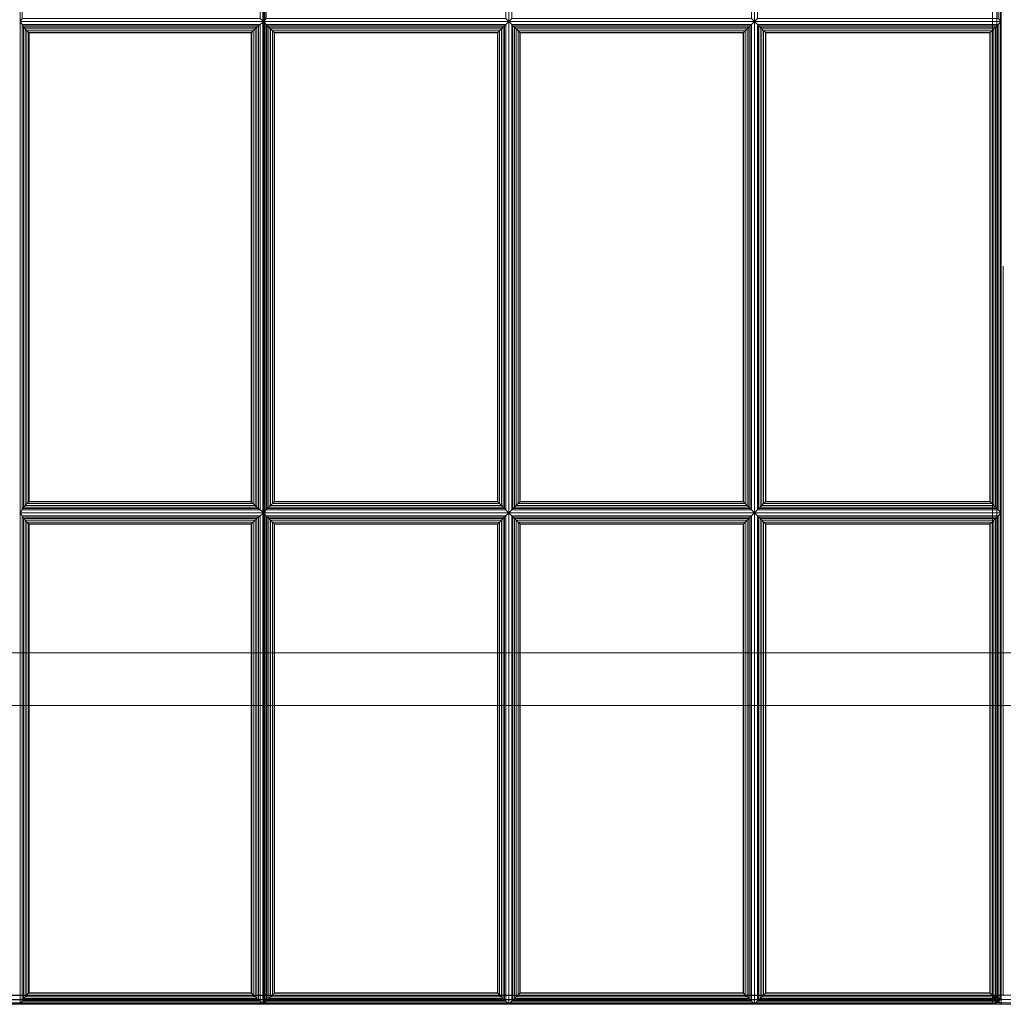
# Model space of a CAD drawing. Units: inches. Extents: x -56 to 0, y -28 to 0.
# Drawn here: x -42 to -28, y -28 to -14 of the extents above; entities that cross this region are included whole.
import ezdxf

# ---------------------------------------------------------------- set-up
doc = ezdxf.new("R2010")
doc.units = ezdxf.units.IN
doc.header["$MEASUREMENT"] = 0
doc.layers.add('SEAT-FABRIC', color=5, linetype='Continuous')
doc.layers.add('SEAT-FRAME', color=5, linetype='Continuous')

msp = doc.modelspace()

# ---------------------------------------------------------------- linework, layer by layer
at = {"layer": 'SEAT-FABRIC', "linetype": 'Continuous', "lineweight": 0}
for points in [[(-53.876, -2.126, 12.5), (-0.125, -2.126, 12.5), (-0.125, -27.876, 12.5), (-53.876, -27.876, 12.5)], [(-0.125, -2.126, 14), (-53.876, -2.126, 14), (-53.876, -27.876, 14), (-0.125, -27.876, 14)], [(-41.977, -7.046, 16.216), (-42.005, -7.004, 16.056), (-42.005, -14.004, 16.576), (-41.977, -13.962, 16.737)], [(-38.587, -13.962, 16.785), (-38.531, -14.004, 16.631), (-38.531, -7.004, 16.143), (-38.587, -7.046, 16.297)], [(-38.5, -7.046, 16.301), (-38.531, -7.004, 16.143), (-38.531, -14.004, 16.631), (-38.5, -13.962, 16.789)], [(-35.085, -13.962, 16.765), (-35.042, -14.004, 16.607), (-35.042, -7.004, 16.142), (-35.085, -7.046, 16.3)], [(-35, -7.046, 16.3), (-35.042, -7.004, 16.142), (-35.042, -14.004, 16.607), (-35, -13.962, 16.765)], [(-31.585, -13.962, 16.749), (-31.542, -14.004, 16.592), (-31.542, -7.004, 16.16), (-31.585, -7.046, 16.317)], [(-31.5, -7.046, 16.317), (-31.542, -7.004, 16.16), (-31.542, -14.004, 16.592), (-31.5, -13.962, 16.749)], [(-28.068, -13.962, 16.726), (-28.025, -14.004, 16.569), (-28.025, -7.004, 15.985), (-28.068, -7.046, 16.142)], [(-48.89, -27.88, 16.083), (-38.548, -27.88, 17.061), (-38.548, -7.13, 16.268), (-48.89, -7.13, 16.157)], [(-48.879, -27.879, 14.062), (-48.879, -7.129, 14.062), (-28.15, -7.129, 14.062), (-28.15, -27.879, 14.062)], [(-48.872, -27.879, 16.083), (-38.53, -27.879, 17.061), (-38.53, -7.129, 16.268), (-48.872, -7.129, 16.157)], [(-38.548, -27.88, 17.061), (-38.537, -27.88, 17.062), (-38.537, -7.13, 16.268), (-38.548, -7.13, 16.268)], [(-38.53, -27.879, 17.061), (-38.519, -27.879, 17.062), (-38.519, -7.129, 16.268), (-38.53, -7.129, 16.268)], [(-28.088, -27.879, 14.079), (-28.088, -7.129, 14.079), (-28.15, -7.129, 14.062), (-28.15, -27.879, 14.062)], [(-28.042, -27.879, 14.125), (-28.042, -7.129, 14.125), (-28.088, -7.129, 14.079), (-28.088, -27.879, 14.079)], [(-28.087, -27.879, 17.046), (-28.087, -7.129, 16.093), (-28.042, -7.129, 16.048), (-28.042, -27.879, 17)], [(-28.042, -27.879, 14.125), (-28.042, -7.129, 14.125), (-28.025, -7.129, 14.187), (-28.026, -27.88, 14.188)], [(-28.042, -27.879, 17), (-28.042, -7.129, 16.048), (-28.025, -7.129, 15.985), (-28.025, -27.879, 16.937)], [(-28.025, -27.879, 17.062), (-28.026, -27.88, 14.188), (-28.025, -7.129, 14.187), (-28.025, -7.129, 16.11)], [(-41.977, -13.962, 16.737), (-42.005, -14.004, 16.576), (-38.531, -14.004, 16.631), (-38.587, -13.962, 16.785)], [(-38.587, -14.046, 16.785), (-38.531, -14.004, 16.631), (-42.005, -14.004, 16.576), (-41.977, -14.046, 16.737)], [(-41.977, -14.046, 16.737), (-42.005, -14.004, 16.576), (-42.005, -21.004, 16.537), (-41.977, -20.962, 16.698)], [(-38.587, -20.962, 16.956), (-38.531, -21.004, 16.803), (-38.531, -14.004, 16.631), (-38.587, -14.046, 16.785)], [(-38.5, -13.962, 16.789), (-38.531, -14.004, 16.631), (-35.042, -14.004, 16.607), (-35.085, -13.962, 16.765)], [(-38.5, -14.046, 16.789), (-38.531, -14.004, 16.631), (-38.531, -21.004, 16.803), (-38.5, -20.962, 16.96)], [(-35.085, -14.046, 16.765), (-35.042, -14.004, 16.607), (-38.531, -14.004, 16.631), (-38.5, -14.046, 16.789)], [(-35.085, -20.962, 17.069), (-35.042, -21.004, 16.912), (-35.042, -14.004, 16.607), (-35.085, -14.046, 16.765)], [(-35, -13.962, 16.765), (-35.042, -14.004, 16.607), (-31.542, -14.004, 16.592), (-31.585, -13.962, 16.749)], [(-31.585, -14.046, 16.749), (-31.542, -14.004, 16.592), (-35.042, -14.004, 16.607), (-35, -14.046, 16.765)], [(-35, -14.046, 16.765), (-35.042, -14.004, 16.607), (-35.042, -21.004, 16.912), (-35, -20.962, 17.069)], [(-31.585, -20.962, 16.999), (-31.542, -21.004, 16.841), (-31.542, -14.004, 16.592), (-31.585, -14.046, 16.749)], [(-31.5, -13.962, 16.749), (-31.542, -14.004, 16.592), (-28.025, -14.004, 16.569), (-28.068, -13.962, 16.726)], [(-31.5, -14.046, 16.749), (-31.542, -14.004, 16.592), (-31.542, -21.004, 16.841), (-31.5, -20.962, 16.999)], [(-28.068, -14.046, 16.726), (-28.025, -14.004, 16.569), (-31.542, -14.004, 16.592), (-31.5, -14.046, 16.749)], [(-28.068, -20.962, 17.095), (-28.025, -21.004, 16.937), (-28.025, -14.004, 16.569), (-28.068, -14.046, 16.726)], [(-38.587, -14.046, 16.785), (-41.977, -14.046, 16.737), (-41.976, -14.064, 16.775), (-38.608, -14.064, 16.821)], [(-41.977, -20.962, 16.698), (-41.976, -20.944, 16.736), (-41.976, -14.064, 16.775), (-41.977, -14.046, 16.737)], [(-38.608, -14.064, 16.821), (-41.976, -14.064, 16.775), (-41.956, -14.085, 16.801), (-38.631, -14.085, 16.843)], [(-41.976, -20.944, 16.736), (-41.956, -20.923, 16.762), (-41.956, -14.085, 16.801), (-41.976, -14.064, 16.775)], [(-38.631, -14.085, 16.843), (-41.956, -14.085, 16.801), (-41.934, -14.11, 16.82), (-38.657, -14.11, 16.857)], [(-41.956, -20.923, 16.762), (-41.934, -20.899, 16.78), (-41.934, -14.11, 16.82), (-41.956, -14.085, 16.801)], [(-38.657, -14.11, 16.857), (-41.934, -14.11, 16.82), (-41.909, -14.136, 16.832), (-38.684, -14.136, 16.865)], [(-41.934, -20.899, 16.78), (-41.909, -20.873, 16.793), (-41.909, -14.136, 16.832), (-41.934, -14.11, 16.82)], [(-38.684, -14.136, 16.865), (-41.909, -14.136, 16.832), (-41.884, -14.16, 16.838), (-38.709, -14.16, 16.867)], [(-41.909, -20.873, 16.793), (-41.884, -20.848, 16.798), (-41.884, -14.16, 16.838), (-41.909, -14.136, 16.832)], [(-38.709, -14.16, 16.867), (-41.884, -14.16, 16.838), (-41.878, -14.167, 16.838), (-38.715, -14.167, 16.866)], [(-41.884, -20.848, 16.798), (-41.878, -20.841, 16.799), (-41.878, -14.167, 16.838), (-41.884, -14.16, 16.838)], [(-38.709, -14.16, 16.867), (-38.715, -14.167, 16.866), (-38.715, -20.841, 17.038), (-38.709, -20.848, 17.038)], [(-38.684, -14.136, 16.865), (-38.709, -14.16, 16.867), (-38.709, -20.848, 17.038), (-38.684, -20.873, 17.037)], [(-38.657, -14.11, 16.857), (-38.684, -14.136, 16.865), (-38.684, -20.873, 17.037), (-38.657, -20.899, 17.029)], [(-38.631, -14.085, 16.843), (-38.657, -14.11, 16.857), (-38.657, -20.899, 17.029), (-38.631, -20.923, 17.015)], [(-38.608, -14.064, 16.821), (-38.631, -14.085, 16.843), (-38.631, -20.923, 17.015), (-38.608, -20.944, 16.993)], [(-38.587, -14.046, 16.785), (-38.608, -14.064, 16.821), (-38.608, -20.944, 16.993), (-38.587, -20.962, 16.956)], [(-38.483, -14.064, 16.827), (-35.102, -14.064, 16.803), (-35.085, -14.046, 16.765), (-38.5, -14.046, 16.789)], [(-38.5, -20.962, 16.96), (-38.483, -20.944, 16.999), (-38.483, -14.064, 16.827), (-38.5, -14.046, 16.789)], [(-38.461, -14.085, 16.851), (-35.124, -14.085, 16.827), (-35.102, -14.064, 16.803), (-38.483, -14.064, 16.827)], [(-38.483, -20.944, 16.999), (-38.461, -20.923, 17.023), (-38.461, -14.085, 16.851), (-38.483, -14.064, 16.827)], [(-38.437, -14.11, 16.868), (-35.148, -14.11, 16.844), (-35.124, -14.085, 16.827), (-38.461, -14.085, 16.851)], [(-38.461, -20.923, 17.023), (-38.437, -20.899, 17.039), (-38.437, -14.11, 16.868), (-38.461, -14.085, 16.851)], [(-38.411, -14.136, 16.877), (-35.174, -14.136, 16.854), (-35.148, -14.11, 16.844), (-38.437, -14.11, 16.868)], [(-38.437, -20.899, 17.039), (-38.411, -20.873, 17.049), (-38.411, -14.136, 16.877), (-38.437, -14.11, 16.868)], [(-38.386, -14.16, 16.881), (-35.199, -14.16, 16.857), (-35.174, -14.136, 16.854), (-38.411, -14.136, 16.877)], [(-38.411, -20.873, 17.049), (-38.386, -20.848, 17.053), (-38.386, -14.16, 16.881), (-38.411, -14.136, 16.877)], [(-38.379, -14.167, 16.881), (-35.205, -14.167, 16.857), (-35.199, -14.16, 16.857), (-38.386, -14.16, 16.881)], [(-38.386, -20.848, 17.053), (-38.379, -20.841, 17.053), (-38.379, -14.167, 16.881), (-38.386, -14.16, 16.881)], [(-35.199, -14.16, 16.857), (-35.205, -14.167, 16.857), (-35.205, -20.841, 17.162), (-35.199, -20.848, 17.162)], [(-35.174, -14.136, 16.854), (-35.199, -14.16, 16.857), (-35.199, -20.848, 17.162), (-35.174, -20.873, 17.158)], [(-35.148, -14.11, 16.844), (-35.174, -14.136, 16.854), (-35.174, -20.873, 17.158), (-35.148, -20.899, 17.148)], [(-35.124, -14.085, 16.827), (-35.148, -14.11, 16.844), (-35.148, -20.899, 17.148), (-35.124, -20.923, 17.132)], [(-35.102, -14.064, 16.803), (-35.124, -14.085, 16.827), (-35.124, -20.923, 17.132), (-35.102, -20.944, 17.108)], [(-35.085, -14.046, 16.765), (-35.102, -14.064, 16.803), (-35.102, -20.944, 17.108), (-35.085, -20.962, 17.069)], [(-31.585, -14.046, 16.749), (-35, -14.046, 16.765), (-34.983, -14.064, 16.803), (-31.602, -14.064, 16.787)], [(-35, -20.962, 17.069), (-34.983, -20.944, 17.108), (-34.983, -14.064, 16.803), (-35, -14.046, 16.765)], [(-31.602, -14.064, 16.787), (-34.983, -14.064, 16.803), (-34.961, -14.085, 16.827), (-31.624, -14.085, 16.811)], [(-34.983, -20.944, 17.108), (-34.961, -20.923, 17.132), (-34.961, -14.085, 16.827), (-34.983, -14.064, 16.803)], [(-31.624, -14.085, 16.811), (-34.961, -14.085, 16.827), (-34.937, -14.11, 16.844), (-31.648, -14.11, 16.828)], [(-34.961, -20.923, 17.132), (-34.937, -20.899, 17.148), (-34.937, -14.11, 16.844), (-34.961, -14.085, 16.827)], [(-31.648, -14.11, 16.828), (-34.937, -14.11, 16.844), (-34.911, -14.136, 16.854), (-31.674, -14.136, 16.838)], [(-34.937, -20.899, 17.148), (-34.911, -20.873, 17.158), (-34.911, -14.136, 16.854), (-34.937, -14.11, 16.844)], [(-31.674, -14.136, 16.838), (-34.911, -14.136, 16.854), (-34.886, -14.16, 16.857), (-31.699, -14.16, 16.842)], [(-34.911, -20.873, 17.158), (-34.886, -20.848, 17.162), (-34.886, -14.16, 16.857), (-34.911, -14.136, 16.854)], [(-31.699, -14.16, 16.842), (-34.886, -14.16, 16.857), (-34.879, -14.167, 16.857), (-31.705, -14.167, 16.842)], [(-34.886, -20.848, 17.162), (-34.879, -20.841, 17.162), (-34.879, -14.167, 16.857), (-34.886, -14.16, 16.857)], [(-31.699, -14.16, 16.842), (-31.705, -14.167, 16.842), (-31.705, -20.841, 17.091), (-31.699, -20.848, 17.091)], [(-31.674, -14.136, 16.838), (-31.699, -14.16, 16.842), (-31.699, -20.848, 17.091), (-31.674, -20.873, 17.087)], [(-31.648, -14.11, 16.828), (-31.674, -14.136, 16.838), (-31.674, -20.873, 17.087), (-31.648, -20.899, 17.077)], [(-31.624, -14.085, 16.811), (-31.648, -14.11, 16.828), (-31.648, -20.899, 17.077), (-31.624, -20.923, 17.061)], [(-31.602, -14.064, 16.787), (-31.624, -14.085, 16.811), (-31.624, -20.923, 17.061), (-31.602, -20.944, 17.037)], [(-31.585, -14.046, 16.749), (-31.602, -14.064, 16.787), (-31.602, -20.944, 17.037), (-31.585, -20.962, 16.999)], [(-31.483, -14.064, 16.787), (-28.085, -14.064, 16.764), (-28.068, -14.046, 16.726), (-31.5, -14.046, 16.749)], [(-31.5, -20.962, 16.999), (-31.483, -20.944, 17.037), (-31.483, -14.064, 16.787), (-31.5, -14.046, 16.749)], [(-31.461, -14.085, 16.811), (-28.107, -14.085, 16.788), (-28.085, -14.064, 16.764), (-31.483, -14.064, 16.787)], [(-31.483, -20.944, 17.037), (-31.461, -20.923, 17.061), (-31.461, -14.085, 16.811), (-31.483, -14.064, 16.787)], [(-31.437, -14.11, 16.828), (-28.131, -14.11, 16.805), (-28.107, -14.085, 16.788), (-31.461, -14.085, 16.811)], [(-31.461, -20.923, 17.061), (-31.437, -20.899, 17.077), (-31.437, -14.11, 16.828), (-31.461, -14.085, 16.811)], [(-31.411, -14.136, 16.838), (-28.157, -14.136, 16.815), (-28.131, -14.11, 16.805), (-31.437, -14.11, 16.828)], [(-31.437, -20.899, 17.077), (-31.411, -20.873, 17.087), (-31.411, -14.136, 16.838), (-31.437, -14.11, 16.828)], [(-31.386, -14.16, 16.842), (-28.182, -14.16, 16.818), (-28.157, -14.136, 16.815), (-31.411, -14.136, 16.838)], [(-31.411, -20.873, 17.087), (-31.386, -20.848, 17.091), (-31.386, -14.16, 16.842), (-31.411, -14.136, 16.838)], [(-31.379, -14.167, 16.842), (-28.188, -14.167, 16.819), (-28.182, -14.16, 16.818), (-31.386, -14.16, 16.842)], [(-31.386, -20.848, 17.091), (-31.379, -20.841, 17.091), (-31.379, -14.167, 16.842), (-31.386, -14.16, 16.842)], [(-28.182, -14.16, 16.818), (-28.188, -14.167, 16.819), (-28.188, -20.841, 17.187), (-28.182, -20.848, 17.187)], [(-28.157, -14.136, 16.815), (-28.182, -14.16, 16.818), (-28.182, -20.848, 17.187), (-28.157, -20.873, 17.183)], [(-28.131, -14.11, 16.805), (-28.157, -14.136, 16.815), (-28.157, -20.873, 17.183), (-28.131, -20.899, 17.174)], [(-28.107, -14.085, 16.788), (-28.131, -14.11, 16.805), (-28.131, -20.899, 17.174), (-28.107, -20.923, 17.157)], [(-28.085, -14.064, 16.764), (-28.107, -14.085, 16.788), (-28.107, -20.923, 17.157), (-28.085, -20.944, 17.133)], [(-28.068, -14.046, 16.726), (-28.085, -14.064, 16.764), (-28.085, -20.944, 17.133), (-28.068, -20.962, 17.095)], [(-38.715, -14.167, 16.866), (-41.878, -14.167, 16.838), (-41.878, -20.841, 16.799), (-38.715, -20.841, 17.038)], [(-38.379, -20.841, 17.053), (-35.205, -20.841, 17.162), (-35.205, -14.167, 16.857), (-38.379, -14.167, 16.881)], [(-31.705, -14.167, 16.842), (-34.879, -14.167, 16.857), (-34.879, -20.841, 17.162), (-31.705, -20.841, 17.091)], [(-31.379, -20.841, 17.091), (-28.188, -20.841, 17.187), (-28.188, -14.167, 16.819), (-31.379, -14.167, 16.842)], [(-38.657, -20.899, 17.029), (-41.934, -20.899, 16.78), (-41.956, -20.923, 16.762), (-38.631, -20.923, 17.015)], [(-38.684, -20.873, 17.037), (-41.909, -20.873, 16.793), (-41.934, -20.899, 16.78), (-38.657, -20.899, 17.029)], [(-38.709, -20.848, 17.038), (-41.884, -20.848, 16.798), (-41.909, -20.873, 16.793), (-38.684, -20.873, 17.037)], [(-38.715, -20.841, 17.038), (-41.878, -20.841, 16.799), (-41.884, -20.848, 16.798), (-38.709, -20.848, 17.038)], [(-38.461, -20.923, 17.023), (-35.124, -20.923, 17.132), (-35.148, -20.899, 17.148), (-38.437, -20.899, 17.039)], [(-38.437, -20.899, 17.039), (-35.148, -20.899, 17.148), (-35.174, -20.873, 17.158), (-38.411, -20.873, 17.049)], [(-38.411, -20.873, 17.049), (-35.174, -20.873, 17.158), (-35.199, -20.848, 17.162), (-38.386, -20.848, 17.053)], [(-38.386, -20.848, 17.053), (-35.199, -20.848, 17.162), (-35.205, -20.841, 17.162), (-38.379, -20.841, 17.053)], [(-31.648, -20.899, 17.077), (-34.937, -20.899, 17.148), (-34.961, -20.923, 17.132), (-31.624, -20.923, 17.061)], [(-31.674, -20.873, 17.087), (-34.911, -20.873, 17.158), (-34.937, -20.899, 17.148), (-31.648, -20.899, 17.077)], [(-31.699, -20.848, 17.091), (-34.886, -20.848, 17.162), (-34.911, -20.873, 17.158), (-31.674, -20.873, 17.087)], [(-31.705, -20.841, 17.091), (-34.879, -20.841, 17.162), (-34.886, -20.848, 17.162), (-31.699, -20.848, 17.091)], [(-31.461, -20.923, 17.061), (-28.107, -20.923, 17.157), (-28.131, -20.899, 17.174), (-31.437, -20.899, 17.077)], [(-31.437, -20.899, 17.077), (-28.131, -20.899, 17.174), (-28.157, -20.873, 17.183), (-31.411, -20.873, 17.087)], [(-31.411, -20.873, 17.087), (-28.157, -20.873, 17.183), (-28.182, -20.848, 17.187), (-31.386, -20.848, 17.091)], [(-31.386, -20.848, 17.091), (-28.182, -20.848, 17.187), (-28.188, -20.841, 17.187), (-31.379, -20.841, 17.091)], [(-41.977, -20.962, 16.698), (-42.005, -21.004, 16.537), (-38.531, -21.004, 16.803), (-38.587, -20.962, 16.956)], [(-38.587, -21.046, 16.956), (-38.531, -21.004, 16.803), (-42.005, -21.004, 16.537), (-41.977, -21.046, 16.698)], [(-41.977, -21.046, 16.698), (-42.005, -21.004, 16.537), (-42.005, -28.004, 16.606), (-41.977, -27.962, 16.766)], [(-38.608, -20.944, 16.993), (-41.976, -20.944, 16.736), (-41.977, -20.962, 16.698), (-38.587, -20.962, 16.956)], [(-38.631, -20.923, 17.015), (-41.956, -20.923, 16.762), (-41.976, -20.944, 16.736), (-38.608, -20.944, 16.993)], [(-38.587, -27.962, 17.09), (-38.531, -28.004, 16.937), (-38.531, -21.004, 16.803), (-38.587, -21.046, 16.956)], [(-38.5, -20.962, 16.96), (-38.531, -21.004, 16.803), (-35.042, -21.004, 16.912), (-35.085, -20.962, 17.069)], [(-38.5, -21.046, 16.96), (-38.531, -21.004, 16.803), (-38.531, -28.004, 16.937), (-38.5, -27.962, 17.094)], [(-35.085, -21.046, 17.069), (-35.042, -21.004, 16.912), (-38.531, -21.004, 16.803), (-38.5, -21.046, 16.96)], [(-38.5, -20.962, 16.96), (-35.085, -20.962, 17.069), (-35.102, -20.944, 17.108), (-38.483, -20.944, 16.999)], [(-38.483, -20.944, 16.999), (-35.102, -20.944, 17.108), (-35.124, -20.923, 17.132), (-38.461, -20.923, 17.023)], [(-35.085, -27.962, 17.274), (-35.042, -28.004, 17.117), (-35.042, -21.004, 16.912), (-35.085, -21.046, 17.069)], [(-35, -20.962, 17.069), (-35.042, -21.004, 16.912), (-31.542, -21.004, 16.841), (-31.585, -20.962, 16.999)], [(-31.585, -21.046, 16.999), (-31.542, -21.004, 16.841), (-35.042, -21.004, 16.912), (-35, -21.046, 17.069)], [(-35, -21.046, 17.069), (-35.042, -21.004, 16.912), (-35.042, -28.004, 17.117), (-35, -27.962, 17.274)], [(-31.602, -20.944, 17.037), (-34.983, -20.944, 17.108), (-35, -20.962, 17.069), (-31.585, -20.962, 16.999)], [(-31.624, -20.923, 17.061), (-34.961, -20.923, 17.132), (-34.983, -20.944, 17.108), (-31.602, -20.944, 17.037)], [(-31.585, -27.962, 17.095), (-31.542, -28.004, 16.937), (-31.542, -21.004, 16.841), (-31.585, -21.046, 16.999)], [(-31.5, -20.962, 16.999), (-31.542, -21.004, 16.841), (-28.025, -21.004, 16.937), (-28.068, -20.962, 17.095)], [(-31.5, -21.046, 16.999), (-31.542, -21.004, 16.841), (-31.542, -28.004, 16.937), (-31.5, -27.962, 17.095)], [(-28.068, -21.046, 17.095), (-28.025, -21.004, 16.937), (-31.542, -21.004, 16.841), (-31.5, -21.046, 16.999)], [(-31.5, -20.962, 16.999), (-28.068, -20.962, 17.095), (-28.085, -20.944, 17.133), (-31.483, -20.944, 17.037)], [(-31.483, -20.944, 17.037), (-28.085, -20.944, 17.133), (-28.107, -20.923, 17.157), (-31.461, -20.923, 17.061)], [(-28.068, -27.962, 17.095), (-28.025, -28.004, 16.937), (-28.025, -21.004, 16.937), (-28.068, -21.046, 17.095)], [(-41.977, -27.962, 16.766), (-41.976, -27.944, 16.805), (-41.976, -21.064, 16.736), (-41.977, -21.046, 16.698)], [(-38.587, -21.046, 16.956), (-41.977, -21.046, 16.698), (-41.976, -21.064, 16.736), (-38.608, -21.064, 16.993)], [(-41.976, -27.944, 16.805), (-41.956, -27.923, 16.831), (-41.956, -21.085, 16.762), (-41.976, -21.064, 16.736)], [(-38.608, -21.064, 16.993), (-41.976, -21.064, 16.736), (-41.956, -21.085, 16.762), (-38.631, -21.085, 17.015)], [(-41.956, -27.923, 16.831), (-41.934, -27.899, 16.849), (-41.934, -21.11, 16.78), (-41.956, -21.085, 16.762)], [(-38.631, -21.085, 17.015), (-41.956, -21.085, 16.762), (-41.934, -21.11, 16.78), (-38.657, -21.11, 17.029)], [(-41.934, -27.899, 16.849), (-41.909, -27.873, 16.861), (-41.909, -21.136, 16.793), (-41.934, -21.11, 16.78)], [(-38.657, -21.11, 17.029), (-41.934, -21.11, 16.78), (-41.909, -21.136, 16.793), (-38.684, -21.136, 17.037)], [(-41.909, -27.873, 16.861), (-41.884, -27.848, 16.867), (-41.884, -21.16, 16.798), (-41.909, -21.136, 16.793)], [(-38.684, -21.136, 17.037), (-41.909, -21.136, 16.793), (-41.884, -21.16, 16.798), (-38.709, -21.16, 17.038)], [(-41.884, -27.848, 16.867), (-41.878, -27.841, 16.868), (-41.878, -21.167, 16.799), (-41.884, -21.16, 16.798)], [(-38.709, -21.16, 17.038), (-41.884, -21.16, 16.798), (-41.878, -21.167, 16.799), (-38.715, -21.167, 17.038)], [(-38.715, -21.167, 17.038), (-41.878, -21.167, 16.799), (-41.878, -27.841, 16.868), (-38.715, -27.841, 17.172)], [(-38.709, -21.16, 17.038), (-38.715, -21.167, 17.038), (-38.715, -27.841, 17.172), (-38.709, -27.848, 17.172)], [(-38.684, -21.136, 17.037), (-38.709, -21.16, 17.038), (-38.709, -27.848, 17.172), (-38.684, -27.873, 17.17)], [(-38.657, -21.11, 17.029), (-38.684, -21.136, 17.037), (-38.684, -27.873, 17.17), (-38.657, -27.899, 17.163)], [(-38.631, -21.085, 17.015), (-38.657, -21.11, 17.029), (-38.657, -27.899, 17.163), (-38.631, -27.923, 17.148)], [(-38.608, -21.064, 16.993), (-38.631, -21.085, 17.015), (-38.631, -27.923, 17.148), (-38.608, -27.944, 17.126)], [(-38.587, -21.046, 16.956), (-38.608, -21.064, 16.993), (-38.608, -27.944, 17.126), (-38.587, -27.962, 17.09)], [(-38.483, -21.064, 16.999), (-35.102, -21.064, 17.108), (-35.085, -21.046, 17.069), (-38.5, -21.046, 16.96)], [(-38.5, -27.962, 17.094), (-38.483, -27.944, 17.132), (-38.483, -21.064, 16.999), (-38.5, -21.046, 16.96)], [(-38.461, -21.085, 17.023), (-35.124, -21.085, 17.132), (-35.102, -21.064, 17.108), (-38.483, -21.064, 16.999)], [(-38.483, -27.944, 17.132), (-38.461, -27.923, 17.156), (-38.461, -21.085, 17.023), (-38.483, -21.064, 16.999)], [(-38.437, -21.11, 17.039), (-35.148, -21.11, 17.148), (-35.124, -21.085, 17.132), (-38.461, -21.085, 17.023)], [(-38.461, -27.923, 17.156), (-38.437, -27.899, 17.173), (-38.437, -21.11, 17.039), (-38.461, -21.085, 17.023)], [(-38.411, -21.136, 17.049), (-35.174, -21.136, 17.158), (-35.148, -21.11, 17.148), (-38.437, -21.11, 17.039)], [(-38.437, -27.899, 17.173), (-38.411, -27.873, 17.183), (-38.411, -21.136, 17.049), (-38.437, -21.11, 17.039)], [(-38.386, -21.16, 17.053), (-35.199, -21.16, 17.162), (-35.174, -21.136, 17.158), (-38.411, -21.136, 17.049)], [(-38.411, -27.873, 17.183), (-38.386, -27.848, 17.186), (-38.386, -21.16, 17.053), (-38.411, -21.136, 17.049)], [(-38.379, -21.167, 17.053), (-35.205, -21.167, 17.162), (-35.199, -21.16, 17.162), (-38.386, -21.16, 17.053)], [(-38.386, -27.848, 17.186), (-38.379, -27.841, 17.187), (-38.379, -21.167, 17.053), (-38.386, -21.16, 17.053)], [(-38.379, -27.841, 17.187), (-35.205, -27.841, 17.367), (-35.205, -21.167, 17.162), (-38.379, -21.167, 17.053)], [(-35.199, -21.16, 17.162), (-35.205, -21.167, 17.162), (-35.205, -27.841, 17.367), (-35.199, -27.848, 17.366)], [(-35.174, -21.136, 17.158), (-35.199, -21.16, 17.162), (-35.199, -27.848, 17.366), (-35.174, -27.873, 17.363)], [(-35.148, -21.11, 17.148), (-35.174, -21.136, 17.158), (-35.174, -27.873, 17.363), (-35.148, -27.899, 17.353)], [(-35.124, -21.085, 17.132), (-35.148, -21.11, 17.148), (-35.148, -27.899, 17.353), (-35.124, -27.923, 17.336)], [(-35.102, -21.064, 17.108), (-35.124, -21.085, 17.132), (-35.124, -27.923, 17.336), (-35.102, -27.944, 17.312)], [(-35.085, -21.046, 17.069), (-35.102, -21.064, 17.108), (-35.102, -27.944, 17.312), (-35.085, -27.962, 17.274)], [(-35, -27.962, 17.274), (-34.983, -27.944, 17.312), (-34.983, -21.064, 17.108), (-35, -21.046, 17.069)], [(-31.585, -21.046, 16.999), (-35, -21.046, 17.069), (-34.983, -21.064, 17.108), (-31.602, -21.064, 17.037)], [(-34.983, -27.944, 17.312), (-34.961, -27.923, 17.336), (-34.961, -21.085, 17.132), (-34.983, -21.064, 17.108)], [(-31.602, -21.064, 17.037), (-34.983, -21.064, 17.108), (-34.961, -21.085, 17.132), (-31.624, -21.085, 17.061)], [(-34.961, -27.923, 17.336), (-34.937, -27.899, 17.353), (-34.937, -21.11, 17.148), (-34.961, -21.085, 17.132)], [(-31.624, -21.085, 17.061), (-34.961, -21.085, 17.132), (-34.937, -21.11, 17.148), (-31.648, -21.11, 17.077)], [(-34.937, -27.899, 17.353), (-34.911, -27.873, 17.363), (-34.911, -21.136, 17.158), (-34.937, -21.11, 17.148)], [(-31.648, -21.11, 17.077), (-34.937, -21.11, 17.148), (-34.911, -21.136, 17.158), (-31.674, -21.136, 17.087)], [(-34.911, -27.873, 17.363), (-34.886, -27.848, 17.366), (-34.886, -21.16, 17.162), (-34.911, -21.136, 17.158)], [(-31.674, -21.136, 17.087), (-34.911, -21.136, 17.158), (-34.886, -21.16, 17.162), (-31.699, -21.16, 17.091)], [(-34.886, -27.848, 17.366), (-34.879, -27.841, 17.367), (-34.879, -21.167, 17.162), (-34.886, -21.16, 17.162)], [(-31.699, -21.16, 17.091), (-34.886, -21.16, 17.162), (-34.879, -21.167, 17.162), (-31.705, -21.167, 17.091)], [(-31.705, -21.167, 17.091), (-34.879, -21.167, 17.162), (-34.879, -27.841, 17.367), (-31.705, -27.841, 17.187)], [(-31.699, -21.16, 17.091), (-31.705, -21.167, 17.091), (-31.705, -27.841, 17.187), (-31.699, -27.848, 17.187)], [(-31.674, -21.136, 17.087), (-31.699, -21.16, 17.091), (-31.699, -27.848, 17.187), (-31.674, -27.873, 17.183)], [(-31.648, -21.11, 17.077), (-31.674, -21.136, 17.087), (-31.674, -27.873, 17.183), (-31.648, -27.899, 17.174)], [(-31.624, -21.085, 17.061), (-31.648, -21.11, 17.077), (-31.648, -27.899, 17.174), (-31.624, -27.923, 17.157)], [(-31.602, -21.064, 17.037), (-31.624, -21.085, 17.061), (-31.624, -27.923, 17.157), (-31.602, -27.944, 17.133)], [(-31.585, -21.046, 16.999), (-31.602, -21.064, 17.037), (-31.602, -27.944, 17.133), (-31.585, -27.962, 17.095)], [(-31.483, -21.064, 17.037), (-28.085, -21.064, 17.133), (-28.068, -21.046, 17.095), (-31.5, -21.046, 16.999)], [(-31.5, -27.962, 17.095), (-31.483, -27.944, 17.133), (-31.483, -21.064, 17.037), (-31.5, -21.046, 16.999)], [(-31.461, -21.085, 17.061), (-28.107, -21.085, 17.157), (-28.085, -21.064, 17.133), (-31.483, -21.064, 17.037)], [(-31.483, -27.944, 17.133), (-31.461, -27.923, 17.157), (-31.461, -21.085, 17.061), (-31.483, -21.064, 17.037)], [(-31.437, -21.11, 17.077), (-28.131, -21.11, 17.174), (-28.107, -21.085, 17.157), (-31.461, -21.085, 17.061)], [(-31.461, -27.923, 17.157), (-31.437, -27.899, 17.174), (-31.437, -21.11, 17.077), (-31.461, -21.085, 17.061)], [(-31.411, -21.136, 17.087), (-28.157, -21.136, 17.183), (-28.131, -21.11, 17.174), (-31.437, -21.11, 17.077)], [(-31.437, -27.899, 17.174), (-31.411, -27.873, 17.183), (-31.411, -21.136, 17.087), (-31.437, -21.11, 17.077)], [(-31.386, -21.16, 17.091), (-28.182, -21.16, 17.187), (-28.157, -21.136, 17.183), (-31.411, -21.136, 17.087)], [(-31.411, -27.873, 17.183), (-31.386, -27.848, 17.187), (-31.386, -21.16, 17.091), (-31.411, -21.136, 17.087)], [(-31.379, -21.167, 17.091), (-28.188, -21.167, 17.187), (-28.182, -21.16, 17.187), (-31.386, -21.16, 17.091)], [(-31.386, -27.848, 17.187), (-31.379, -27.841, 17.187), (-31.379, -21.167, 17.091), (-31.386, -21.16, 17.091)], [(-31.379, -27.841, 17.187), (-28.188, -27.841, 17.187), (-28.188, -21.167, 17.187), (-31.379, -21.167, 17.091)], [(-28.182, -21.16, 17.187), (-28.188, -21.167, 17.187), (-28.188, -27.841, 17.187), (-28.182, -27.848, 17.187)], [(-28.157, -21.136, 17.183), (-28.182, -21.16, 17.187), (-28.182, -27.848, 17.187), (-28.157, -27.873, 17.183)], [(-28.131, -21.11, 17.174), (-28.157, -21.136, 17.183), (-28.157, -27.873, 17.183), (-28.131, -27.899, 17.174)], [(-28.107, -21.085, 17.157), (-28.131, -21.11, 17.174), (-28.131, -27.899, 17.174), (-28.107, -27.923, 17.157)], [(-28.085, -21.064, 17.133), (-28.107, -21.085, 17.157), (-28.107, -27.923, 17.157), (-28.085, -27.944, 17.133)], [(-28.068, -21.046, 17.095), (-28.085, -21.064, 17.133), (-28.085, -27.944, 17.133), (-28.068, -27.962, 17.095)], [(-53.876, -27.938, 12.517), (-0.125, -27.938, 12.517), (-0.125, -27.876, 12.5), (-53.876, -27.876, 12.5)], [(-53.876, -27.876, 14), (-0.125, -27.876, 14), (-0.125, -27.938, 13.983), (-53.876, -27.938, 13.983)], [(-38.548, -27.88, 17.061), (-48.89, -27.88, 16.083), (-48.889, -27.943, 16.066), (-38.547, -27.943, 17.044)], [(-28.15, -27.942, 14.079), (-48.88, -27.943, 14.079), (-48.879, -27.879, 14.062), (-28.15, -27.879, 14.062)], [(-38.53, -27.879, 17.061), (-48.872, -27.879, 16.083), (-48.871, -27.942, 16.066), (-38.529, -27.942, 17.044)], [(-38.657, -27.899, 17.163), (-41.934, -27.899, 16.849), (-41.956, -27.923, 16.831), (-38.631, -27.923, 17.148)], [(-38.684, -27.873, 17.17), (-41.909, -27.873, 16.861), (-41.934, -27.899, 16.849), (-38.657, -27.899, 17.163)], [(-38.709, -27.848, 17.172), (-41.884, -27.848, 16.867), (-41.909, -27.873, 16.861), (-38.684, -27.873, 17.17)], [(-38.715, -27.841, 17.172), (-41.878, -27.841, 16.868), (-41.884, -27.848, 16.867), (-38.709, -27.848, 17.172)], [(-38.537, -27.88, 17.062), (-38.548, -27.88, 17.061), (-38.547, -27.943, 17.044), (-38.537, -27.943, 17.045)], [(-38.519, -27.879, 17.062), (-38.53, -27.879, 17.061), (-38.529, -27.942, 17.044), (-38.519, -27.942, 17.045)], [(-38.519, -27.879, 17.062), (-28.15, -27.879, 17.062), (-28.15, -27.942, 17.046), (-38.519, -27.942, 17.045)], [(-38.461, -27.923, 17.156), (-35.124, -27.923, 17.336), (-35.148, -27.899, 17.353), (-38.437, -27.899, 17.173)], [(-38.437, -27.899, 17.173), (-35.148, -27.899, 17.353), (-35.174, -27.873, 17.363), (-38.411, -27.873, 17.183)], [(-38.411, -27.873, 17.183), (-35.174, -27.873, 17.363), (-35.199, -27.848, 17.366), (-38.386, -27.848, 17.186)], [(-38.386, -27.848, 17.186), (-35.199, -27.848, 17.366), (-35.205, -27.841, 17.367), (-38.379, -27.841, 17.187)], [(-31.648, -27.899, 17.174), (-34.937, -27.899, 17.353), (-34.961, -27.923, 17.336), (-31.624, -27.923, 17.157)], [(-31.674, -27.873, 17.183), (-34.911, -27.873, 17.363), (-34.937, -27.899, 17.353), (-31.648, -27.899, 17.174)], [(-31.699, -27.848, 17.187), (-34.886, -27.848, 17.366), (-34.911, -27.873, 17.363), (-31.674, -27.873, 17.183)], [(-31.705, -27.841, 17.187), (-34.879, -27.841, 17.367), (-34.886, -27.848, 17.366), (-31.699, -27.848, 17.187)], [(-31.461, -27.923, 17.157), (-28.107, -27.923, 17.157), (-28.131, -27.899, 17.174), (-31.437, -27.899, 17.174)], [(-31.437, -27.899, 17.174), (-28.131, -27.899, 17.174), (-28.157, -27.873, 17.183), (-31.411, -27.873, 17.183)], [(-31.411, -27.873, 17.183), (-28.157, -27.873, 17.183), (-28.182, -27.848, 17.187), (-31.386, -27.848, 17.187)], [(-31.386, -27.848, 17.187), (-28.182, -27.848, 17.187), (-28.188, -27.841, 17.187), (-31.379, -27.841, 17.187)], [(-28.106, -27.923, 14.079), (-28.126, -27.937, 14.079), (-28.15, -27.879, 14.062)], [(-28.093, -27.903, 14.079), (-28.106, -27.923, 14.079), (-28.15, -27.879, 14.062)], [(-28.088, -27.879, 14.079), (-28.093, -27.903, 14.079), (-28.15, -27.879, 14.062)], [(-28.15, -27.879, 17.062), (-28.092, -27.903, 17.046), (-28.106, -27.923, 17.046)], [(-28.15, -27.879, 17.062), (-28.087, -27.879, 17.046), (-28.092, -27.903, 17.046)], [(-28.15, -27.879, 17.062), (-28.106, -27.923, 17.046), (-28.126, -27.937, 17.046)], [(-28.15, -27.879, 17.062), (-28.126, -27.937, 17.046), (-28.15, -27.942, 17.046)], [(-28.05, -27.921, 14.125), (-28.074, -27.956, 14.125), (-28.106, -27.923, 14.079), (-28.093, -27.903, 14.079)], [(-28.106, -27.923, 17.046), (-28.092, -27.903, 17.046), (-28.05, -27.921, 17), (-28.073, -27.956, 17)], [(-28.042, -27.879, 14.125), (-28.05, -27.921, 14.125), (-28.093, -27.903, 14.079), (-28.088, -27.879, 14.079)], [(-28.092, -27.903, 17.046), (-28.087, -27.879, 17.046), (-28.042, -27.879, 17), (-28.05, -27.921, 17)], [(-28.035, -27.927, 14.187), (-28.05, -27.921, 14.125), (-28.042, -27.879, 14.125), (-28.026, -27.88, 14.188)], [(-28.05, -27.921, 17), (-28.042, -27.879, 17), (-28.025, -27.879, 16.937), (-28.034, -27.927, 16.937)], [(-28.025, -27.879, 17.062), (-28.026, -27.88, 14.188), (-28.035, -27.927, 14.187), (-28.035, -27.927, 17.062)], [(-53.876, -27.984, 12.563), (-0.125, -27.984, 12.562), (-0.125, -27.938, 12.517), (-53.876, -27.938, 12.517)], [(-53.876, -27.938, 13.983), (-0.125, -27.938, 13.983), (-0.125, -27.984, 13.938), (-53.876, -27.984, 13.938)], [(-53.876, -28.001, 12.625), (-0.125, -28.001, 12.625), (-0.125, -27.984, 12.562), (-53.876, -27.984, 12.563)], [(-53.876, -27.984, 13.938), (-0.125, -27.984, 13.938), (-0.125, -28.001, 13.875), (-53.876, -28.001, 13.872)], [(-53.876, -28.001, 13.872), (-53.876, -28.001, 12.625), (-0.125, -28.001, 12.625), (-0.125, -28.001, 13.875)], [(-38.547, -27.943, 17.044), (-48.889, -27.943, 16.066), (-48.885, -27.988, 16.021), (-38.543, -27.988, 16.999)], [(-38.543, -27.988, 16.999), (-48.885, -27.988, 16.021), (-48.879, -28.005, 15.959), (-38.537, -28.005, 16.937)], [(-28.15, -27.987, 14.125), (-48.879, -27.987, 14.125), (-48.88, -27.943, 14.079), (-28.15, -27.942, 14.079)], [(-28.15, -28.004, 14.187), (-48.879, -28.004, 14.187), (-48.879, -27.987, 14.125), (-28.15, -27.987, 14.125)], [(-38.529, -27.942, 17.044), (-48.871, -27.942, 16.066), (-48.867, -27.987, 16.021), (-38.525, -27.987, 16.999)], [(-41.977, -27.962, 16.766), (-42.005, -28.004, 16.606), (-38.531, -28.004, 16.937), (-38.587, -27.962, 17.09)], [(-38.608, -27.944, 17.126), (-41.976, -27.944, 16.805), (-41.977, -27.962, 16.766), (-38.587, -27.962, 17.09)], [(-38.631, -27.923, 17.148), (-41.956, -27.923, 16.831), (-41.976, -27.944, 16.805), (-38.608, -27.944, 17.126)], [(-38.537, -27.943, 17.045), (-38.547, -27.943, 17.044), (-38.543, -27.988, 16.999), (-38.537, -27.988, 16.999)], [(-38.537, -27.988, 16.999), (-38.543, -27.988, 16.999), (-38.537, -28.005, 16.937)], [(-38.5, -27.962, 17.094), (-38.531, -28.004, 16.937), (-35.042, -28.004, 17.117), (-35.085, -27.962, 17.274)], [(-38.519, -27.942, 17.045), (-38.529, -27.942, 17.044), (-38.525, -27.987, 16.999), (-38.519, -27.987, 16.999)], [(-38.519, -27.987, 16.999), (-38.525, -27.987, 16.999), (-38.519, -28.004, 16.937)], [(-38.519, -27.942, 17.045), (-28.15, -27.942, 17.046), (-28.15, -27.987, 17), (-38.519, -27.987, 16.999)], [(-38.519, -27.987, 16.999), (-28.15, -27.987, 17), (-28.15, -28.004, 16.937), (-38.519, -28.004, 16.937)], [(-38.5, -27.962, 17.094), (-35.085, -27.962, 17.274), (-35.102, -27.944, 17.312), (-38.483, -27.944, 17.132)], [(-38.483, -27.944, 17.132), (-35.102, -27.944, 17.312), (-35.124, -27.923, 17.336), (-38.461, -27.923, 17.156)], [(-35, -27.962, 17.274), (-35.042, -28.004, 17.117), (-31.542, -28.004, 16.937), (-31.585, -27.962, 17.095)], [(-31.602, -27.944, 17.133), (-34.983, -27.944, 17.312), (-35, -27.962, 17.274), (-31.585, -27.962, 17.095)], [(-31.624, -27.923, 17.157), (-34.961, -27.923, 17.336), (-34.983, -27.944, 17.312), (-31.602, -27.944, 17.133)], [(-31.5, -27.962, 17.095), (-31.542, -28.004, 16.937), (-28.025, -28.004, 16.937), (-28.068, -27.962, 17.095)], [(-31.5, -27.962, 17.095), (-28.068, -27.962, 17.095), (-28.085, -27.944, 17.133), (-31.483, -27.944, 17.133)], [(-31.483, -27.944, 17.133), (-28.085, -27.944, 17.133), (-28.107, -27.923, 17.157), (-31.461, -27.923, 17.157)], [(-28.109, -27.979, 14.125), (-28.15, -27.987, 14.125), (-28.15, -27.942, 14.079), (-28.126, -27.937, 14.079)], [(-28.15, -27.942, 17.046), (-28.126, -27.937, 17.046), (-28.108, -27.979, 17), (-28.15, -27.987, 17)], [(-28.15, -28.004, 14.187), (-28.15, -27.987, 14.125), (-28.109, -27.979, 14.125), (-28.103, -27.995, 14.187)], [(-28.15, -27.987, 17), (-28.108, -27.979, 17), (-28.102, -27.995, 16.937), (-28.15, -28.004, 16.937)], [(-28.103, -27.995, 17.062), (-28.103, -27.995, 14.187), (-28.15, -28.004, 14.187), (-28.15, -28.004, 17.062)], [(-28.074, -27.956, 14.125), (-28.109, -27.979, 14.125), (-28.126, -27.937, 14.079), (-28.106, -27.923, 14.079)], [(-28.126, -27.937, 17.046), (-28.106, -27.923, 17.046), (-28.073, -27.956, 17), (-28.108, -27.979, 17)], [(-28.103, -27.995, 14.187), (-28.109, -27.979, 14.125), (-28.074, -27.956, 14.125), (-28.062, -27.967, 14.187)], [(-28.108, -27.979, 17), (-28.073, -27.956, 17), (-28.061, -27.967, 16.937), (-28.102, -27.995, 16.937)], [(-28.062, -27.967, 17.062), (-28.062, -27.967, 14.187), (-28.103, -27.995, 14.187), (-28.103, -27.995, 17.062)], [(-28.035, -27.927, 14.187), (-28.062, -27.967, 14.187), (-28.074, -27.956, 14.125), (-28.05, -27.921, 14.125)], [(-28.073, -27.956, 17), (-28.05, -27.921, 17), (-28.034, -27.927, 16.937), (-28.061, -27.967, 16.937)], [(-28.035, -27.927, 17.062), (-28.035, -27.927, 14.187), (-28.062, -27.967, 14.187), (-28.062, -27.967, 17.062)]]:
    msp.add_3dface(points, dxfattribs=at)
for points, invisible_edges in [([(-48.879, -7.004, 16.158), (-48.879, -28.004, 16.084), (-38.542, -28.004, 17.062), (-38.542, -7.004, 16.268)], 1), ([(-38.542, -7.004, 16.268), (-38.542, -28.004, 17.062), (-28.15, -28.004, 17.062), (-28.15, -7.004, 16.11)], 4), ([(-28.15, -28.004, 17.062), (-28.025, -27.879, 17.062), (-28.025, -7.129, 16.11), (-28.15, -7.004, 16.11)], 13), ([(-27.997, -27.879, 16.874), (-27.996, -27.879, 14.124), (-27.997, -17.492, 16.874), (-27.997, -27.879, 16.874)], 2), ([(-28.035, -27.927, 17.062), (-28.025, -27.879, 17.062), (-28.15, -28.004, 17.062), (-28.103, -27.995, 17.062)], 10), ([(-48.879, -28.005, 15.959), (-48.879, -28.004, 14.187), (-38.537, -28.005, 16.937), (-48.879, -28.005, 15.959)], 2), ([(-48.879, -28.004, 14.187), (-28.15, -28.004, 14.187), (-38.519, -28.004, 16.937), (-48.879, -28.004, 14.187)], 6), ([(-38.519, -28.004, 16.937), (-28.15, -28.004, 14.187), (-28.15, -28.004, 16.937), (-38.519, -28.004, 16.937)], 1), ([(-28.121, -28, 16.999), (-28.121, -28, 16.999), (-28.121, -28, 14.124), (-38.513, -28, 16.999)], 4), ([(-28.103, -27.995, 17.062), (-28.062, -27.967, 17.062), (-28.035, -27.927, 17.062), (-28.103, -27.995, 17.062)], 4)]:
    msp.add_3dface(points, dxfattribs=dict(at, invisible_edges=invisible_edges))
at = {"layer": 'SEAT-FRAME', "linetype": 'Continuous', "lineweight": 0}
for points in [[(-6.885, -23, 11), (-6.527, -23.75, 11), (-47.777, -23.75, 11), (-47.402, -23, 11)], [(-47.402, -23, 12.5), (-47.777, -23.75, 12.5), (-6.527, -23.75, 12.5), (-6.885, -23, 12.5)], [(-6.885, -23, 11), (-47.402, -23, 11), (-47.402, -23, 12.5), (-6.885, -23, 12.5)], [(-47.777, -23.75, 12.5), (-47.777, -23.75, 11), (-6.527, -23.75, 11), (-6.527, -23.75, 12.5)]]:
    msp.add_3dface(points, dxfattribs=at)

doc.saveas('drawing.dxf')
